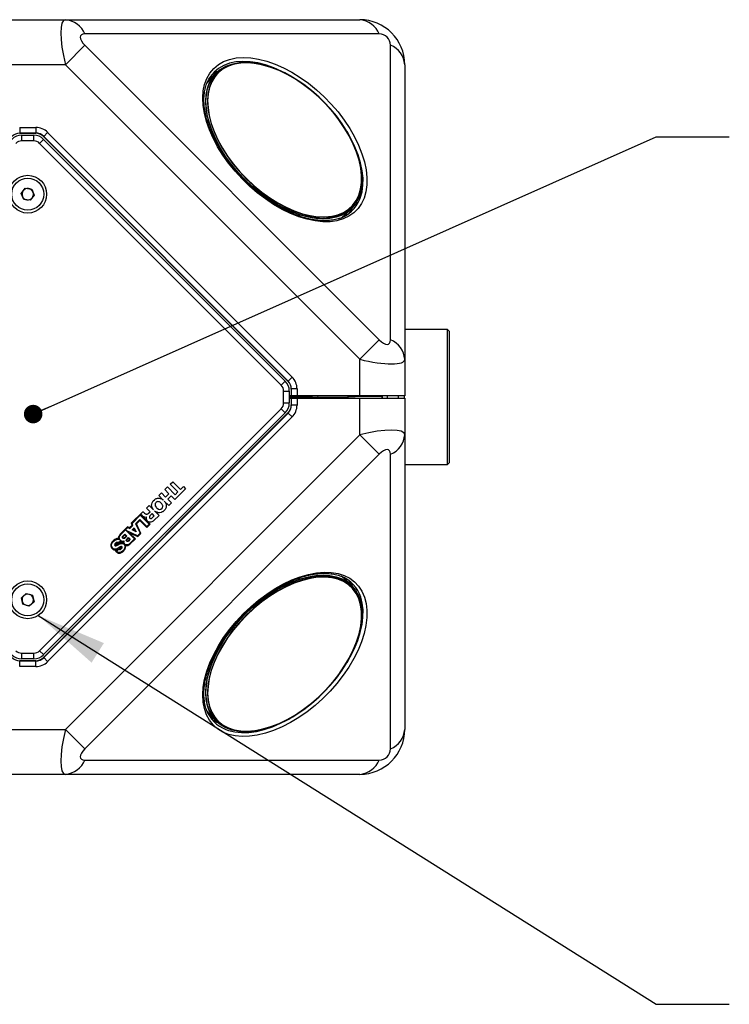
# Model space of a CAD drawing. Units: millimetres. Extents: x 2 to 278, y 1 to 215.
# Drawn here: x 99 to 124, y 41 to 76 of the extents above; entities that cross this region are included whole.
import ezdxf

# ---------------------------------------------------------------- set-up
doc = ezdxf.new("R2010")
doc.units = ezdxf.units.MM
doc.layers.add('BEMAßUNG', color=7, linetype='Continuous')
doc.dimstyles.new('SLDDIMSTYLE2', dxfattribs={"dimtxt": 0.18, "dimasz": 0.66, "dimexe": 0, "dimexo": 0.0625, "dimgap": 0, "dimtad": 0, "dimtih": 1, "dimtoh": 1, "dimdec": 0, "dimrnd": 1e-09, "dimzin": 0, "dimdsep": 46, "dimtxsty": 'Standard', "dimblk1": 'DOT', "dimblk2": 'DOT', "dimsah": 1, "dimcen": 0.09, "dimadec": 0, "dimazin": 0, "dimtfac": 0.66, "dimtdec": 0, "dimtofl": 0, "dimtmove": 0, "dimatfit": 3, "dimldrblk": 'DOT', "dimfxl": 1, "dimfrac": 2, "dimtolj": 1, "dimtzin": 0, "dimarcsym": 0})
doc.dimstyles.new('SLDDIMSTYLE3', dxfattribs={"dimtxt": 0.18, "dimasz": 2.5, "dimexe": 0, "dimexo": 0.0625, "dimgap": 0, "dimtad": 0, "dimtih": 1, "dimtoh": 1, "dimdec": 0, "dimrnd": 1e-09, "dimzin": 0, "dimdsep": 46, "dimtxsty": 'Standard', "dimsah": 1, "dimcen": 0.09, "dimadec": 0, "dimazin": 0, "dimtfac": 2.5, "dimtdec": 0, "dimtofl": 0, "dimtmove": 0, "dimatfit": 3, "dimfxl": 1, "dimfrac": 2, "dimtolj": 1, "dimtzin": 0, "dimarcsym": 0})

# ---------------------------------------------------------------- blocks, each defined once
blk = doc.blocks.new('_DOT')
at = {"color": 0, "linetype": 'ByBlock', "lineweight": -2}
blk.add_line((-0.5, 0), (-1, 0), dxfattribs=at)
at = {"color": 0, "linetype": 'ByBlock', "const_width": 0.5}
blk.add_lwpolyline([(-0.25, 0, 1), (0.25, 0, 1)], format="xyb", close=True, dxfattribs=at)

msp = doc.modelspace()

# ---------------------------------------------------------------- linework, layer by layer
at = {"color": 7, "linetype": 'Continuous', "lineweight": 25}
for p, q in [((97.727, 76.451), (100.41, 76.451)), ((100.41, 76.451), (110.888, 76.451)), ((111.581, 75.944), (101.102, 75.944)), ((100.41, 74.851), (101.102, 75.544)), ((101.102, 75.544), (111.581, 65.066)), ((111.981, 65.066), (111.981, 75.544)), ((100.41, 74.851), (97.727, 74.851)), ((110.888, 64.373), (100.41, 74.851)), ((106.804, 74.926), (107.011, 74.916)), ((107.502, 74.833), (107.471, 74.841)), ((112.488, 74.851), (112.488, 64.373)), ((105.776, 74.561), (105.591, 74.376)), ((105.697, 74.469), (105.676, 74.448)), ((105.704, 74.476), (105.688, 74.463)), ((98.782, 72.619), (99.354, 72.619)), ((98.782, 72.619), (98.782, 72.419)), ((99.354, 72.619), (99.354, 72.419)), ((99.354, 72.419), (98.782, 72.419)), ((98.782, 72.419), (98.785, 72.411)), ((98.785, 72.411), (99.351, 72.411)), ((98.855, 72.141), (98.855, 72.341)), ((98.855, 72.341), (99.281, 72.341)), ((99.281, 72.141), (98.855, 72.141)), ((99.281, 72.141), (99.281, 72.341)), ((99.351, 72.411), (99.354, 72.419)), ((99.493, 72.053), (99.634, 72.195)), ((99.637, 72.301), (99.634, 72.294)), ((99.634, 72.294), (108.331, 63.597)), ((99.634, 72.195), (108.232, 63.597)), ((99.778, 72.443), (99.637, 72.301)), ((108.338, 63.6), (99.637, 72.301)), ((99.778, 72.443), (108.48, 63.742)), ((108.09, 63.456), (99.493, 72.053)), ((110.878, 71.434), (110.869, 71.466)), ((110.953, 70.974), (110.963, 70.768)), ((98.837, 70.274), (98.979, 70.459)), ((98.979, 70.459), (99.21, 70.429)), ((99.21, 70.429), (99.299, 70.213)), ((98.926, 70.059), (98.837, 70.274)), ((99.157, 70.028), (98.926, 70.059)), ((99.299, 70.213), (99.157, 70.028)), ((110.413, 69.554), (110.598, 69.739)), ((110.484, 69.639), (110.505, 69.66)), ((110.5, 69.652), (110.513, 69.668)), ((114.008, 65.431), (112.488, 65.431)), ((114.068, 65.371), (114.008, 65.431)), ((114.008, 61.334), (114.008, 65.431)), ((114.068, 65.371), (114.068, 61.377)), ((110.888, 64.373), (111.581, 65.066)), ((110.888, 63.071), (110.888, 64.373)), ((112.488, 64.373), (112.488, 63.071)), ((108.48, 63.742), (108.338, 63.6)), ((108.09, 63.456), (108.232, 63.597)), ((108.331, 63.597), (108.338, 63.6)), ((108.178, 62.819), (108.178, 63.244)), ((108.178, 63.244), (108.378, 63.244)), ((108.378, 63.244), (108.378, 62.819)), ((108.448, 63.071), (108.378, 63.071)), ((108.455, 63.317), (108.448, 63.314)), ((108.448, 63.314), (108.448, 63.071)), ((108.448, 63.071), (108.455, 63.071)), ((108.455, 63.071), (108.455, 63.317)), ((108.655, 63.317), (108.455, 63.317)), ((108.655, 63.071), (108.455, 63.071)), ((108.655, 63.317), (108.655, 63.071)), ((110.888, 63.071), (108.655, 63.071)), ((109.153, 63.031), (109.159, 63.071)), ((109.188, 63.031), (109.192, 63.071)), ((112.488, 63.071), (110.888, 63.071)), ((111.685, 63.071), (111.688, 63.032)), ((111.688, 63.071), (111.688, 63.031)), ((111.688, 63.031), (111.688, 63.071)), ((111.868, 62.991), (111.868, 63.071)), ((112.468, 63.071), (112.468, 62.991)), ((108.178, 62.819), (108.378, 62.819)), ((108.378, 63.031), (109.387, 63.031)), ((109.112, 63.031), (108.378, 63.031)), ((109.112, 63.031), (108.378, 63.031)), ((108.378, 63.031), (109.387, 63.031)), ((108.378, 62.991), (108.448, 62.991)), ((108.448, 62.991), (108.448, 62.748)), ((108.455, 62.991), (108.448, 62.991)), ((108.448, 62.748), (108.455, 62.745)), ((108.455, 62.745), (108.455, 62.991)), ((108.455, 62.991), (108.655, 62.991)), ((108.655, 62.745), (108.455, 62.745)), ((108.655, 62.991), (108.655, 62.745)), ((108.655, 62.991), (110.888, 62.991)), ((109.387, 63.031), (110.468, 63.031)), ((110.468, 62.991), (110.468, 63.031)), ((110.888, 61.69), (110.888, 62.991)), ((110.888, 62.991), (112.488, 62.991)), ((111.688, 63.031), (111.688, 63.031)), ((111.688, 63.031), (111.688, 63.031)), ((111.688, 63.031), (111.688, 62.991)), ((112.488, 62.991), (112.488, 61.69)), ((99.493, 54.009), (108.09, 62.606)), ((108.331, 62.465), (99.634, 53.768)), ((108.232, 62.465), (99.634, 53.868)), ((99.637, 53.761), (108.338, 62.462)), ((108.232, 62.465), (108.09, 62.606)), ((108.338, 62.462), (108.331, 62.465)), ((108.48, 62.321), (108.338, 62.462)), ((108.48, 62.321), (99.778, 53.62)), ((100.41, 51.211), (110.888, 61.69)), ((110.888, 61.69), (111.581, 60.997)), ((112.488, 61.69), (112.488, 51.211)), ((114.008, 60.631), (114.008, 61.334)), ((114.068, 61.377), (114.068, 60.691)), ((111.581, 60.997), (101.102, 50.518)), ((111.981, 50.518), (111.981, 60.997)), ((112.488, 60.631), (114.008, 60.631)), ((114.008, 60.631), (114.068, 60.691)), ((104.138, 59.928), (104.229, 60.02)), ((104.413, 59.653), (104.138, 59.928)), ((104.229, 60.02), (104.504, 59.745)), ((103.735, 59.525), (103.828, 59.619)), ((103.828, 59.619), (103.975, 59.472)), ((103.948, 59.739), (104.042, 59.832)), ((104.095, 59.592), (103.948, 59.739)), ((103.975, 59.472), (104.095, 59.592)), ((104.042, 59.832), (104.317, 59.558)), ((104.689, 59.771), (104.303, 59.385)), ((104.317, 59.558), (104.413, 59.653)), ((104.504, 59.745), (104.61, 59.851)), ((104.61, 59.851), (104.689, 59.771)), ((103.478, 59.199), (103.482, 59.224)), ((103.478, 59.175), (103.478, 59.199)), ((103.482, 59.224), (103.494, 59.268)), ((103.494, 59.268), (103.507, 59.293)), ((103.507, 59.293), (103.519, 59.313)), ((103.519, 59.313), (103.535, 59.338)), ((103.535, 59.338), (103.576, 59.378)), ((103.576, 59.378), (103.621, 59.407)), ((103.604, 59.232), (103.6, 59.207)), ((103.6, 59.207), (103.608, 59.159)), ((103.608, 59.244), (103.604, 59.232)), ((103.625, 59.268), (103.608, 59.244)), ((103.621, 59.407), (103.643, 59.417)), ((103.645, 59.289), (103.625, 59.268)), ((103.643, 59.417), (103.667, 59.425)), ((103.657, 59.297), (103.645, 59.289)), ((103.667, 59.303), (103.657, 59.297)), ((103.667, 59.425), (103.69, 59.431)), ((103.68, 59.307), (103.667, 59.303)), ((103.704, 59.311), (103.68, 59.307)), ((103.69, 59.431), (103.714, 59.435)), ((103.731, 59.309), (103.704, 59.311)), ((103.714, 59.435), (103.759, 59.431)), ((103.753, 59.303), (103.731, 59.309)), ((103.893, 59.366), (103.735, 59.525)), ((103.777, 59.291), (103.753, 59.303)), ((103.759, 59.431), (103.784, 59.427)), ((103.8, 59.277), (103.777, 59.291)), ((103.784, 59.427), (103.808, 59.419)), ((103.841, 59.236), (103.8, 59.277)), ((103.808, 59.419), (103.83, 59.409)), ((103.83, 59.409), (103.851, 59.397)), ((103.855, 59.214), (103.841, 59.236)), ((103.851, 59.397), (103.873, 59.382)), ((103.867, 59.189), (103.855, 59.214)), ((103.873, 59.167), (103.867, 59.189)), ((103.873, 59.382), (103.893, 59.366)), ((103.93, 59.33), (103.946, 59.309)), ((104.089, 59.171), (103.93, 59.33)), ((103.946, 59.309), (103.961, 59.287)), ((103.961, 59.287), (103.973, 59.266)), ((103.973, 59.266), (103.983, 59.244)), ((103.983, 59.244), (103.991, 59.22)), ((103.991, 59.22), (103.995, 59.195)), ((103.995, 59.195), (103.999, 59.15)), ((104.174, 59.513), (104.054, 59.393)), ((104.054, 59.393), (104.183, 59.264)), ((104.183, 59.264), (104.089, 59.171)), ((104.303, 59.385), (104.174, 59.513)), ((103.163, 58.953), (102.752, 58.543)), ((103.429, 58.511), (103.093, 58.851)), ((103.124, 58.833), (103.093, 58.851)), ((103.165, 58.796), (103.124, 58.833)), ((103.163, 58.953), (103.179, 58.945)), ((103.179, 58.945), (103.199, 58.929)), ((103.199, 58.929), (103.23, 58.906)), ((103.23, 58.906), (103.258, 58.882)), ((103.258, 58.882), (103.275, 58.874)), ((103.275, 58.874), (103.289, 58.867)), ((103.289, 58.867), (103.305, 58.863)), ((103.293, 59.083), (103.387, 59.177)), ((103.423, 58.953), (103.293, 59.083)), ((103.305, 58.863), (103.319, 58.865)), ((103.319, 58.865), (103.338, 58.872)), ((103.338, 58.872), (103.354, 58.884)), ((103.354, 58.884), (103.423, 58.953)), ((103.387, 59.177), (103.545, 59.018)), ((103.492, 58.884), (103.415, 58.806)), ((103.48, 59.152), (103.478, 59.175)), ((103.486, 59.13), (103.48, 59.152)), ((103.494, 59.106), (103.486, 59.13)), ((103.574, 58.802), (103.492, 58.884)), ((103.515, 59.061), (103.494, 59.106)), ((103.529, 59.038), (103.515, 59.061)), ((103.545, 59.018), (103.529, 59.038)), ((103.582, 58.981), (103.741, 58.823)), ((103.602, 58.965), (103.582, 58.981)), ((103.625, 58.951), (103.602, 58.965)), ((103.608, 59.159), (103.637, 59.114)), ((103.67, 58.931), (103.625, 58.951)), ((103.637, 59.114), (103.655, 59.091)), ((103.655, 59.091), (103.678, 59.073)), ((103.694, 58.922), (103.67, 58.931)), ((103.678, 59.073), (103.722, 59.045)), ((103.716, 58.916), (103.694, 58.922)), ((103.739, 58.914), (103.716, 58.916)), ((103.722, 59.045), (103.771, 59.036)), ((103.763, 58.914), (103.739, 58.914)), ((103.812, 58.922), (103.763, 58.914)), ((103.771, 59.036), (103.796, 59.04)), ((103.796, 59.04), (103.808, 59.045)), ((103.808, 59.045), (103.845, 59.069)), ((103.832, 58.931), (103.812, 58.922)), ((103.857, 58.943), (103.832, 58.931)), ((103.845, 59.069), (103.861, 59.093)), ((103.879, 58.953), (103.857, 58.943)), ((103.861, 59.093), (103.867, 59.104)), ((103.867, 59.104), (103.871, 59.116)), ((103.871, 59.116), (103.875, 59.14)), ((103.875, 59.14), (103.873, 59.167)), ((103.902, 58.971), (103.879, 58.953)), ((103.942, 59.012), (103.902, 58.971)), ((103.959, 59.032), (103.942, 59.012)), ((103.971, 59.057), (103.959, 59.032)), ((103.991, 59.102), (103.971, 59.057)), ((103.999, 59.15), (103.991, 59.102)), ((102.752, 58.543), (102.782, 58.466)), ((102.782, 58.536), (103.075, 58.829)), ((102.81, 58.458), (102.782, 58.536)), ((103.063, 58.674), (102.91, 58.521)), ((102.91, 58.521), (103.065, 58.183)), ((102.939, 58.521), (103.061, 58.644)), ((103.093, 58.175), (102.939, 58.521)), ((103.061, 58.644), (103.311, 58.393)), ((103.309, 58.428), (103.063, 58.674)), ((103.075, 58.829), (103.393, 58.511)), ((103.195, 58.774), (103.165, 58.796)), ((103.214, 58.764), (103.195, 58.774)), ((103.23, 58.755), (103.214, 58.764)), ((103.266, 58.751), (103.23, 58.755)), ((103.285, 58.753), (103.266, 58.751)), ((103.301, 58.762), (103.285, 58.753)), ((103.293, 58.721), (103.301, 58.762)), ((103.293, 58.705), (103.293, 58.721)), ((103.297, 58.684), (103.293, 58.705)), ((103.303, 58.666), (103.297, 58.684)), ((103.311, 58.65), (103.303, 58.666)), ((103.393, 58.511), (103.309, 58.428)), ((103.336, 58.617), (103.311, 58.65)), ((103.311, 58.393), (103.429, 58.511)), ((103.348, 58.605), (103.336, 58.617)), ((103.362, 58.595), (103.348, 58.605)), ((103.391, 58.582), (103.362, 58.595)), ((103.407, 58.578), (103.391, 58.582)), ((103.401, 58.784), (103.397, 58.776)), ((103.397, 58.776), (103.397, 58.751)), ((103.397, 58.751), (103.401, 58.743)), ((103.409, 58.796), (103.401, 58.784)), ((103.401, 58.743), (103.407, 58.733)), ((103.407, 58.733), (103.415, 58.721)), ((103.421, 58.576), (103.407, 58.578)), ((103.415, 58.806), (103.409, 58.796)), ((103.415, 58.721), (103.435, 58.709)), ((103.45, 58.58), (103.421, 58.576)), ((103.435, 58.709), (103.446, 58.707)), ((103.446, 58.707), (103.458, 58.707)), ((103.48, 58.587), (103.45, 58.58)), ((103.458, 58.707), (103.47, 58.711)), ((103.47, 58.711), (103.478, 58.715)), ((103.478, 58.715), (103.49, 58.723)), ((103.509, 58.603), (103.48, 58.587)), ((103.49, 58.723), (103.501, 58.729)), ((103.501, 58.729), (103.574, 58.802)), ((103.535, 58.621), (103.509, 58.603)), ((103.56, 58.641), (103.535, 58.621)), ((103.741, 58.823), (103.56, 58.641)), ((102.361, 58.151), (102.344, 58.13)), ((102.354, 58.104), (102.395, 58.153)), ((102.361, 58.151), (102.622, 58.413)), ((102.395, 58.153), (102.627, 58.385)), ((102.462, 58.094), (102.527, 58.159)), ((102.475, 58.083), (102.527, 58.135)), ((102.527, 58.159), (102.601, 58.086)), ((102.527, 58.135), (102.577, 58.086)), ((102.979, 58.098), (102.57, 58.283)), ((102.57, 58.283), (102.867, 57.986)), ((102.696, 58.381), (102.622, 58.413)), ((102.627, 58.385), (102.707, 58.354)), ((102.9, 57.986), (102.682, 58.204)), ((102.682, 58.204), (102.983, 58.065)), ((102.782, 58.466), (102.696, 58.381)), ((102.707, 58.354), (102.81, 58.458)), ((102.784, 58.31), (102.855, 58.381)), ((102.931, 58.232), (102.784, 58.31)), ((102.812, 58.314), (102.851, 58.353)), ((102.892, 58.272), (102.812, 58.314)), ((102.851, 58.353), (102.892, 58.272)), ((102.855, 58.381), (102.931, 58.232)), ((103.065, 58.183), (102.979, 58.098)), ((102.983, 58.065), (103.093, 58.175)), ((102.039, 57.813), (102.029, 57.778)), ((102.053, 57.848), (102.039, 57.813)), ((102.076, 57.882), (102.053, 57.848)), ((102.053, 57.766), (102.065, 57.815)), ((102.065, 57.815), (102.102, 57.876)), ((102.104, 57.915), (102.076, 57.882)), ((102.102, 57.876), (102.153, 57.927)), ((102.135, 57.941), (102.104, 57.915)), ((102.165, 57.964), (102.135, 57.941)), ((102.153, 57.927), (102.179, 57.945)), ((102.163, 57.786), (102.161, 57.776)), ((102.167, 57.799), (102.163, 57.786)), ((102.194, 57.98), (102.165, 57.964)), ((102.173, 57.809), (102.167, 57.799)), ((102.19, 57.829), (102.173, 57.809)), ((102.179, 57.945), (102.208, 57.957)), ((102.181, 57.772), (102.183, 57.786)), ((102.183, 57.786), (102.192, 57.803)), ((102.204, 57.843), (102.19, 57.829)), ((102.192, 57.803), (102.21, 57.825)), ((102.218, 57.992), (102.194, 57.98)), ((102.216, 57.852), (102.204, 57.843)), ((102.208, 57.957), (102.238, 57.968)), ((102.21, 57.825), (102.222, 57.833)), ((102.23, 57.858), (102.216, 57.852)), ((102.24, 57.998), (102.218, 57.992)), ((102.222, 57.833), (102.234, 57.837)), ((102.263, 57.793), (102.228, 57.774)), ((102.242, 57.862), (102.23, 57.858)), ((102.234, 57.837), (102.259, 57.837)), ((102.238, 57.968), (102.267, 57.972)), ((102.263, 58), (102.24, 57.998)), ((102.259, 57.862), (102.242, 57.862)), ((102.271, 57.858), (102.259, 57.862)), ((102.259, 57.837), (102.271, 57.833)), ((102.283, 58), (102.263, 58)), ((102.299, 57.813), (102.263, 57.793)), ((102.267, 57.972), (102.297, 57.97)), ((102.269, 57.766), (102.31, 57.791)), ((102.285, 57.852), (102.271, 57.858)), ((102.271, 57.833), (102.281, 57.827)), ((102.281, 57.827), (102.299, 57.813)), ((102.302, 57.998), (102.283, 58)), ((102.299, 57.841), (102.285, 57.852)), ((102.297, 57.97), (102.326, 57.962)), ((102.304, 58.053), (102.299, 58.033)), ((102.299, 58.033), (102.299, 58.016)), ((102.299, 58.016), (102.302, 57.998)), ((102.379, 57.921), (102.299, 57.841)), ((102.31, 58.071), (102.304, 58.053)), ((102.304, 57.813), (102.385, 57.894)), ((102.344, 57.837), (102.304, 57.813)), ((102.318, 58.092), (102.31, 58.071)), ((102.31, 57.791), (102.332, 57.805)), ((102.33, 58.112), (102.318, 58.092)), ((102.326, 57.962), (102.356, 57.947)), ((102.328, 58.025), (102.332, 58.053)), ((102.33, 57.998), (102.328, 58.025)), ((102.344, 58.13), (102.33, 58.112)), ((102.338, 57.974), (102.33, 57.998)), ((102.332, 58.053), (102.34, 58.078)), ((102.332, 57.805), (102.354, 57.815)), ((102.356, 57.947), (102.338, 57.974)), ((102.34, 58.078), (102.354, 58.104)), ((102.389, 57.85), (102.344, 57.837)), ((102.354, 57.815), (102.379, 57.823)), ((102.393, 57.911), (102.379, 57.921)), ((102.379, 57.823), (102.403, 57.827)), ((102.385, 57.894), (102.393, 57.886)), ((102.407, 57.852), (102.389, 57.85)), ((102.409, 57.902), (102.393, 57.911)), ((102.393, 57.886), (102.403, 57.88)), ((102.403, 57.88), (102.43, 57.874)), ((102.403, 57.827), (102.428, 57.827)), ((102.428, 57.852), (102.407, 57.852)), ((102.424, 57.896), (102.409, 57.902)), ((102.438, 57.894), (102.424, 57.896)), ((102.448, 57.848), (102.428, 57.852)), ((102.428, 57.827), (102.45, 57.821)), ((102.43, 57.874), (102.452, 57.872)), ((102.438, 58.053), (102.442, 58.061)), ((102.438, 58.041), (102.438, 58.053)), ((102.44, 58.031), (102.438, 58.041)), ((102.47, 57.894), (102.438, 57.894)), ((102.446, 58.021), (102.44, 58.031)), ((102.442, 58.061), (102.446, 58.073)), ((102.446, 58.073), (102.462, 58.094)), ((102.464, 58.002), (102.446, 58.021)), ((102.464, 57.839), (102.448, 57.848)), ((102.45, 57.821), (102.473, 57.811)), ((102.452, 57.872), (102.47, 57.874)), ((102.455, 58.049), (102.458, 58.055)), ((102.455, 58.043), (102.455, 58.049)), ((102.456, 58.037), (102.455, 58.043)), ((102.459, 58.031), (102.456, 58.037)), ((102.458, 58.055), (102.461, 58.065)), ((102.475, 58.016), (102.459, 58.031)), ((102.461, 58.065), (102.475, 58.083)), ((102.475, 57.996), (102.464, 58.002)), ((102.481, 57.827), (102.464, 57.839)), ((102.485, 57.9), (102.47, 57.894)), ((102.47, 57.874), (102.473, 57.852)), ((102.473, 57.852), (102.475, 57.837)), ((102.473, 57.811), (102.495, 57.793)), ((102.481, 58.012), (102.475, 58.016)), ((102.485, 57.994), (102.475, 57.996)), ((102.475, 57.837), (102.481, 57.827)), ((102.485, 58.011), (102.481, 58.012)), ((102.499, 58.014), (102.485, 58.011)), ((102.505, 57.998), (102.485, 57.994)), ((102.501, 57.909), (102.485, 57.9)), ((102.495, 57.878), (102.497, 57.892)), ((102.495, 57.866), (102.495, 57.878)), ((102.499, 57.837), (102.495, 57.866)), ((102.495, 57.793), (102.507, 57.78)), ((102.497, 57.892), (102.501, 57.909)), ((102.506, 58.018), (102.499, 58.014)), ((102.523, 57.801), (102.499, 57.837)), ((102.515, 58.004), (102.505, 57.998)), ((102.524, 58.033), (102.506, 58.018)), ((102.536, 58.021), (102.515, 58.004)), ((102.538, 57.791), (102.523, 57.801)), ((102.577, 58.086), (102.524, 58.033)), ((102.601, 58.086), (102.536, 58.021)), ((102.562, 57.774), (102.538, 57.791)), ((102.574, 57.929), (102.576, 57.939)), ((102.58, 57.911), (102.574, 57.929)), ((102.576, 57.939), (102.58, 57.955)), ((102.58, 57.955), (102.656, 58.031)), ((102.595, 57.896), (102.58, 57.911)), ((102.592, 57.93), (102.593, 57.935)), ((102.595, 57.92), (102.592, 57.93)), ((102.593, 57.935), (102.596, 57.947)), ((102.605, 57.91), (102.595, 57.92)), ((102.605, 57.89), (102.595, 57.896)), ((102.596, 57.947), (102.656, 58.007)), ((102.609, 57.907), (102.605, 57.91)), ((102.621, 57.89), (102.605, 57.89)), ((102.619, 57.907), (102.609, 57.907)), ((102.63, 57.91), (102.619, 57.907)), ((102.637, 57.894), (102.621, 57.89)), ((102.65, 57.784), (102.625, 57.772)), ((102.643, 57.919), (102.63, 57.91)), ((102.654, 57.907), (102.637, 57.894)), ((102.693, 57.97), (102.643, 57.919)), ((102.676, 57.799), (102.65, 57.784)), ((102.717, 57.97), (102.654, 57.907)), ((102.656, 58.031), (102.717, 57.97)), ((102.656, 58.007), (102.693, 57.97)), ((102.672, 57.77), (102.707, 57.793)), ((102.698, 57.817), (102.676, 57.799)), ((102.867, 57.986), (102.698, 57.817)), ((102.707, 57.793), (102.9, 57.986)), ((102.029, 57.762), (102.027, 57.744)), ((102.027, 57.744), (102.029, 57.729)), ((102.029, 57.778), (102.029, 57.762)), ((102.029, 57.729), (102.033, 57.713)), ((102.033, 57.713), (102.039, 57.695)), ((102.039, 57.695), (102.045, 57.681)), ((102.045, 57.681), (102.053, 57.664)), ((102.053, 57.75), (102.053, 57.766)), ((102.055, 57.731), (102.053, 57.75)), ((102.053, 57.664), (102.067, 57.65)), ((102.059, 57.715), (102.055, 57.731)), ((102.065, 57.701), (102.059, 57.715)), ((102.074, 57.685), (102.065, 57.701)), ((102.067, 57.65), (102.088, 57.626)), ((102.086, 57.668), (102.074, 57.685)), ((102.1, 57.654), (102.086, 57.668)), ((102.088, 57.626), (102.112, 57.609)), ((102.122, 57.636), (102.1, 57.654)), ((102.112, 57.609), (102.137, 57.601)), ((102.143, 57.624), (102.122, 57.636)), ((102.137, 57.601), (102.163, 57.595)), ((102.167, 57.62), (102.143, 57.624)), ((102.161, 57.776), (102.165, 57.756)), ((102.163, 57.595), (102.19, 57.597)), ((102.165, 57.756), (102.171, 57.746)), ((102.192, 57.62), (102.167, 57.62)), ((102.171, 57.746), (102.183, 57.738)), ((102.185, 57.764), (102.181, 57.772)), ((102.183, 57.738), (102.198, 57.736)), ((102.192, 57.762), (102.185, 57.764)), ((102.19, 57.597), (102.216, 57.603)), ((102.2, 57.762), (102.192, 57.762)), ((102.236, 57.632), (102.192, 57.62)), ((102.273, 57.628), (102.192, 57.546)), ((102.192, 57.546), (102.212, 57.526)), ((102.198, 57.736), (102.214, 57.74)), ((102.228, 57.774), (102.2, 57.762)), ((102.212, 57.526), (102.238, 57.508)), ((102.214, 57.74), (102.228, 57.746)), ((102.216, 57.603), (102.242, 57.613)), ((102.228, 57.746), (102.269, 57.766)), ((102.232, 57.542), (102.314, 57.624)), ((102.245, 57.53), (102.232, 57.542)), ((102.261, 57.644), (102.236, 57.632)), ((102.238, 57.508), (102.267, 57.491)), ((102.242, 57.613), (102.273, 57.628)), ((102.259, 57.52), (102.245, 57.53)), ((102.275, 57.512), (102.259, 57.52)), ((102.283, 57.654), (102.261, 57.644)), ((102.267, 57.491), (102.283, 57.483)), ((102.289, 57.506), (102.275, 57.512)), ((102.326, 57.681), (102.283, 57.654)), ((102.283, 57.483), (102.32, 57.479)), ((102.318, 57.501), (102.289, 57.506)), ((102.314, 57.624), (102.326, 57.615)), ((102.348, 57.503), (102.318, 57.501)), ((102.32, 57.654), (102.377, 57.687)), ((102.334, 57.64), (102.32, 57.654)), ((102.32, 57.479), (102.34, 57.479)), ((102.363, 57.701), (102.326, 57.681)), ((102.326, 57.615), (102.336, 57.609)), ((102.354, 57.636), (102.334, 57.64)), ((102.336, 57.609), (102.361, 57.609)), ((102.34, 57.479), (102.359, 57.481)), ((102.381, 57.512), (102.348, 57.503)), ((102.365, 57.642), (102.354, 57.636)), ((102.359, 57.481), (102.381, 57.487)), ((102.361, 57.609), (102.373, 57.613)), ((102.379, 57.709), (102.363, 57.701)), ((102.393, 57.67), (102.365, 57.642)), ((102.373, 57.613), (102.383, 57.62)), ((102.377, 57.687), (102.389, 57.691)), ((102.395, 57.713), (102.379, 57.709)), ((102.407, 57.526), (102.381, 57.512)), ((102.381, 57.487), (102.403, 57.497)), ((102.383, 57.62), (102.405, 57.638)), ((102.389, 57.691), (102.395, 57.689)), ((102.399, 57.681), (102.393, 57.67)), ((102.405, 57.711), (102.395, 57.713)), ((102.395, 57.689), (102.399, 57.689)), ((102.399, 57.689), (102.399, 57.681)), ((102.403, 57.497), (102.452, 57.53)), ((102.416, 57.705), (102.405, 57.711)), ((102.405, 57.638), (102.416, 57.652)), ((102.438, 57.544), (102.407, 57.526)), ((102.424, 57.697), (102.416, 57.705)), ((102.416, 57.652), (102.426, 57.67)), ((102.428, 57.689), (102.424, 57.697)), ((102.426, 57.679), (102.428, 57.689)), ((102.426, 57.67), (102.426, 57.679)), ((102.485, 57.591), (102.438, 57.544)), ((102.452, 57.53), (102.477, 57.554)), ((102.477, 57.554), (102.503, 57.585)), ((102.503, 57.617), (102.485, 57.591)), ((102.517, 57.648), (102.503, 57.617)), ((102.503, 57.585), (102.523, 57.613)), ((102.507, 57.78), (102.517, 57.766)), ((102.517, 57.766), (102.523, 57.752)), ((102.525, 57.677), (102.517, 57.648)), ((102.523, 57.752), (102.527, 57.736)), ((102.523, 57.613), (102.536, 57.642)), ((102.532, 57.707), (102.525, 57.677)), ((102.527, 57.736), (102.532, 57.707)), ((102.536, 57.642), (102.546, 57.668)), ((102.548, 57.74), (102.544, 57.756)), ((102.544, 57.756), (102.578, 57.746)), ((102.546, 57.668), (102.55, 57.693)), ((102.55, 57.717), (102.548, 57.74)), ((102.55, 57.693), (102.55, 57.717)), ((102.574, 57.77), (102.562, 57.774)), ((102.587, 57.77), (102.574, 57.77)), ((102.578, 57.746), (102.597, 57.744)), ((102.601, 57.768), (102.587, 57.77)), ((102.597, 57.744), (102.619, 57.746)), ((102.625, 57.772), (102.601, 57.768)), ((102.619, 57.746), (102.644, 57.754)), ((102.644, 57.754), (102.672, 57.77)), ((110.413, 56.508), (110.261, 56.636)), ((110.598, 56.324), (110.413, 56.508)), ((110.505, 56.402), (110.484, 56.423)), ((110.513, 56.395), (110.5, 56.411)), ((98.845, 55.886), (99.014, 56.046)), ((99.014, 56.046), (99.238, 55.979)), ((98.898, 55.659), (98.845, 55.886)), ((99.292, 55.752), (99.122, 55.592)), ((99.238, 55.979), (99.292, 55.752)), ((99.122, 55.592), (98.898, 55.659)), ((110.963, 55.295), (110.953, 55.088)), ((110.869, 54.597), (110.878, 54.628)), ((99.634, 53.868), (99.493, 54.009)), ((98.785, 53.651), (98.782, 53.644)), ((98.782, 53.444), (98.782, 53.644)), ((98.782, 53.644), (99.354, 53.644)), ((99.351, 53.651), (98.785, 53.651)), ((98.855, 53.921), (99.281, 53.921)), ((98.855, 53.721), (98.855, 53.921)), ((99.281, 53.721), (98.855, 53.721)), ((99.281, 53.721), (99.281, 53.921)), ((99.354, 53.644), (99.351, 53.651)), ((99.354, 53.444), (99.354, 53.644)), ((99.634, 53.768), (99.637, 53.761)), ((99.778, 53.62), (99.637, 53.761)), ((99.354, 53.444), (98.782, 53.444)), ((105.591, 51.686), (105.776, 51.501)), ((105.676, 51.615), (105.697, 51.594)), ((105.688, 51.599), (105.704, 51.587)), ((97.727, 51.211), (100.41, 51.211)), ((101.102, 50.518), (100.41, 51.211)), ((107.011, 51.147), (106.804, 51.136)), ((107.471, 51.221), (107.502, 51.23)), ((101.102, 50.118), (111.581, 50.118)), ((100.41, 49.611), (97.727, 49.611)), ((110.888, 49.611), (100.41, 49.611))]:
    msp.add_line(p, q, dxfattribs=at)
at = {"color": 8, "linetype": 'Continuous', "lineweight": 25}
for p, q in [((109.391, 63.071), (109.387, 63.031)), ((110.473, 63.031), (110.469, 63.071)), ((112.268, 62.991), (112.268, 63.071))]:
    msp.add_line(p, q, dxfattribs=at)
at = {"color": 7, "linetype": 'Continuous', "lineweight": 25, "flags": 128}
for points in [[(105.69, 74.716), (105.854, 74.853), (106.042, 74.961), (106.254, 75.041), (106.487, 75.089), (106.738, 75.107), (107.005, 75.095), (107.285, 75.051), (107.574, 74.977), (107.871, 74.873), (108.171, 74.741), (108.472, 74.581), (108.77, 74.397), (109.062, 74.188), (109.346, 73.959), (109.617, 73.711), (109.874, 73.446), (110.113, 73.169), (110.332, 72.88), (110.529, 72.585), (110.701, 72.285), (110.847, 71.984), (110.965, 71.685), (111.054, 71.392), (111.113, 71.107), (111.142, 70.833), (111.139, 70.574), (111.106, 70.331), (111.042, 70.109), (110.948, 69.908), (110.825, 69.732), (110.674, 69.581), (110.498, 69.458), (110.297, 69.364), (110.075, 69.3), (109.832, 69.267), (109.573, 69.264), (109.299, 69.293), (109.014, 69.352), (108.721, 69.441), (108.422, 69.559), (108.121, 69.705), (107.821, 69.877), (107.526, 70.074), (107.237, 70.293), (106.96, 70.532), (106.695, 70.789), (106.447, 71.06), (106.218, 71.344), (106.009, 71.636), (105.825, 71.934), (105.665, 72.235), (105.533, 72.535), (105.429, 72.831), (105.355, 73.121), (105.311, 73.401), (105.298, 73.668), (105.317, 73.919), (105.365, 74.152), (105.445, 74.363), (105.553, 74.552), (105.69, 74.716)], [(110.953, 71.042), (110.956, 71.017), (110.971, 70.758), (110.956, 70.513), (110.91, 70.287), (110.835, 70.081), (110.73, 69.897), (110.598, 69.739), (110.439, 69.606), (110.256, 69.502), (110.05, 69.426), (109.823, 69.381), (109.579, 69.366), (109.319, 69.381), (109.047, 69.426), (108.766, 69.502), (108.478, 69.606), (108.187, 69.739), (107.896, 69.897), (107.608, 70.081), (107.326, 70.287), (107.054, 70.513), (106.795, 70.758), (106.55, 71.017), (106.324, 71.29), (106.118, 71.571), (105.934, 71.859), (105.776, 72.15), (105.643, 72.441), (105.539, 72.729), (105.463, 73.01), (105.418, 73.282), (105.403, 73.542), (105.418, 73.786), (105.463, 74.013), (105.539, 74.219), (105.643, 74.402), (105.776, 74.561), (105.91, 74.676)], [(105.782, 72.154), (105.649, 72.445), (105.545, 72.732), (105.47, 73.014), (105.424, 73.285), (105.409, 73.545), (105.424, 73.789), (105.47, 74.015), (105.545, 74.221), (105.649, 74.405), (105.782, 74.563), (105.94, 74.695), (106.124, 74.8), (106.329, 74.875), (106.556, 74.921), (106.8, 74.936), (107.059, 74.921), (107.331, 74.875), (107.471, 74.841)], [(105.833, 72.177), (105.99, 71.89), (106.171, 71.605), (106.374, 71.328), (106.598, 71.059), (106.839, 70.802), (107.096, 70.561), (107.364, 70.337), (107.642, 70.134), (107.927, 69.953), (108.214, 69.796), (108.501, 69.666), (108.786, 69.562), (109.063, 69.488), (109.332, 69.443), (109.589, 69.428), (109.83, 69.443), (110.054, 69.488), (110.257, 69.562), (110.438, 69.666), (110.595, 69.796), (110.725, 69.953), (110.829, 70.134), (110.903, 70.337), (110.948, 70.561), (110.963, 70.802), (110.948, 71.059), (110.903, 71.328), (110.829, 71.605), (110.725, 71.89), (110.595, 72.177), (110.438, 72.464), (110.257, 72.749), (110.054, 73.027), (109.83, 73.295), (109.589, 73.552), (109.332, 73.793), (109.063, 74.017), (108.786, 74.22), (108.501, 74.401), (108.214, 74.558), (107.927, 74.689), (107.642, 74.792), (107.364, 74.866), (107.096, 74.911), (106.839, 74.926), (106.598, 74.911), (106.374, 74.866), (106.171, 74.792), (105.99, 74.689), (105.833, 74.558), (105.702, 74.401), (105.599, 74.22), (105.525, 74.017), (105.48, 73.793), (105.465, 73.552), (105.48, 73.295), (105.525, 73.027), (105.599, 72.749), (105.702, 72.464), (105.833, 72.177)], [(105.834, 72.173), (105.993, 71.881), (106.178, 71.593), (106.385, 71.311), (106.613, 71.039), (106.859, 70.78), (107.121, 70.537), (107.395, 70.312), (107.678, 70.108), (107.967, 69.928), (108.259, 69.773), (108.55, 69.645), (108.837, 69.546), (109.118, 69.477), (109.388, 69.438), (109.644, 69.431), (109.885, 69.454), (110.106, 69.508), (110.306, 69.592), (110.482, 69.706), (110.633, 69.847), (110.756, 70.015), (110.85, 70.207), (110.914, 70.422), (110.948, 70.656), (110.951, 70.908), (110.922, 71.174), (110.863, 71.451), (110.774, 71.737), (110.655, 72.027), (110.509, 72.319), (110.337, 72.609), (110.141, 72.895), (109.923, 73.172), (109.686, 73.438), (109.431, 73.69), (109.163, 73.924), (108.885, 74.139), (108.598, 74.331), (108.307, 74.499), (108.015, 74.64), (107.725, 74.754), (107.441, 74.838), (107.166, 74.892), (106.902, 74.915), (106.653, 74.908), (106.422, 74.869), (106.211, 74.8), (106.022, 74.701), (105.859, 74.573), (105.722, 74.418), (105.613, 74.238), (105.534, 74.034), (105.485, 73.809), (105.467, 73.566), (105.479, 73.307), (105.523, 73.035), (105.598, 72.753), (105.702, 72.465), (105.834, 72.173)], [(105.84, 72.179), (105.999, 71.887), (106.183, 71.599), (106.391, 71.317), (106.619, 71.045), (106.865, 70.786), (107.127, 70.543), (107.4, 70.318), (107.683, 70.114), (107.972, 69.934), (108.264, 69.779), (108.556, 69.651), (108.843, 69.552), (109.123, 69.483), (109.393, 69.444), (109.65, 69.436), (109.891, 69.46), (110.112, 69.514), (110.312, 69.598), (110.488, 69.712), (110.639, 69.853), (110.762, 70.021), (110.856, 70.213), (110.92, 70.428), (110.954, 70.662), (110.956, 70.914), (110.928, 71.18), (110.869, 71.457), (110.779, 71.742), (110.661, 72.033), (110.515, 72.325), (110.343, 72.615), (110.147, 72.901), (109.929, 73.178), (109.691, 73.444), (109.437, 73.695), (109.169, 73.93), (108.89, 74.144), (108.604, 74.337), (108.313, 74.504), (108.021, 74.646), (107.731, 74.76), (107.447, 74.844), (107.171, 74.898), (106.908, 74.921), (106.659, 74.913), (106.427, 74.875), (106.216, 74.805), (106.028, 74.706), (105.864, 74.579), (105.728, 74.424), (105.619, 74.243), (105.539, 74.04), (105.49, 73.815), (105.472, 73.572), (105.485, 73.312), (105.529, 73.04), (105.603, 72.759), (105.707, 72.47), (105.84, 72.179)], [(105.821, 74.604), (105.701, 74.539), (105.601, 74.47)], [(107.261, 74.887), (107.326, 74.873), (107.486, 74.834)], [(107.487, 74.837), (107.612, 74.8), (107.763, 74.748)], [(105.783, 72.15), (105.651, 72.44), (105.547, 72.727), (105.471, 73.008), (105.426, 73.279), (105.411, 73.538), (105.426, 73.782), (105.471, 74.007), (105.547, 74.213), (105.651, 74.396), (105.783, 74.554)], [(105.591, 74.376), (105.458, 74.218), (105.427, 74.169)], [(105.703, 74.588), (105.57, 74.428), (105.544, 74.389)], [(110.878, 71.434), (110.912, 71.294), (110.957, 71.022), (110.973, 70.763), (110.957, 70.519), (110.912, 70.293), (110.837, 70.087), (110.732, 69.903), (110.6, 69.745), (110.441, 69.613), (110.258, 69.508), (110.052, 69.433), (109.826, 69.387), (109.582, 69.372), (109.322, 69.387), (109.05, 69.433), (108.769, 69.508), (108.482, 69.613), (108.191, 69.745), (107.9, 69.903), (107.612, 70.087), (107.331, 70.293), (107.059, 70.519), (106.8, 70.763), (106.556, 71.022), (106.329, 71.294), (106.124, 71.576), (105.94, 71.863), (105.782, 72.154)], [(110.591, 69.746), (110.433, 69.614), (110.25, 69.51), (110.044, 69.434), (109.819, 69.389), (109.575, 69.374), (109.316, 69.389), (109.045, 69.434), (108.764, 69.51), (108.477, 69.614), (108.187, 69.746), (107.897, 69.904), (107.61, 70.087), (107.329, 70.292), (107.058, 70.518), (106.799, 70.762), (106.555, 71.021), (106.329, 71.292), (106.124, 71.573), (105.941, 71.86), (105.783, 72.15)], [(110.785, 71.726), (110.837, 71.576), (110.874, 71.45)], [(110.871, 71.449), (110.91, 71.29), (110.924, 71.224)], [(110.507, 69.564), (110.558, 69.635), (110.641, 69.784)], [(110.228, 69.404), (110.255, 69.422), (110.413, 69.554)], [(105.69, 53.878), (105.854, 54.178), (106.042, 54.476), (106.254, 54.767), (106.487, 55.048), (106.738, 55.318), (107.005, 55.572), (107.285, 55.808), (107.574, 56.023), (107.871, 56.216), (108.171, 56.384), (108.472, 56.525), (108.77, 56.639), (109.062, 56.723), (109.346, 56.777), (109.617, 56.8), (109.874, 56.792), (110.113, 56.754), (110.332, 56.684), (110.529, 56.586), (110.701, 56.458), (110.847, 56.303), (110.965, 56.122), (111.054, 55.918), (111.113, 55.692), (111.142, 55.447), (111.139, 55.185), (111.106, 54.909), (111.042, 54.622), (110.948, 54.328), (110.825, 54.028), (110.674, 53.727), (110.498, 53.428), (110.297, 53.133), (110.075, 52.847), (109.832, 52.571), (109.573, 52.309), (109.299, 52.064), (109.014, 51.838), (108.721, 51.633), (108.422, 51.453), (108.121, 51.298), (107.821, 51.17), (107.526, 51.071), (107.237, 51.002), (106.96, 50.964), (106.695, 50.956), (106.447, 50.979), (106.218, 51.033), (106.009, 51.117), (105.825, 51.23), (105.665, 51.372), (105.533, 51.54), (105.429, 51.733), (105.355, 51.948), (105.311, 52.184), (105.298, 52.438), (105.317, 52.707), (105.365, 52.989), (105.445, 53.28), (105.553, 53.577), (105.69, 53.878)], [(107.097, 51.149), (107.054, 51.144), (106.795, 51.128), (106.55, 51.144), (106.324, 51.189), (106.118, 51.265), (105.934, 51.369), (105.776, 51.501), (105.643, 51.66), (105.539, 51.843), (105.463, 52.049), (105.418, 52.276), (105.403, 52.52), (105.418, 52.78), (105.463, 53.052), (105.539, 53.334), (105.643, 53.621), (105.776, 53.913), (105.934, 54.204), (106.118, 54.491), (106.324, 54.773), (106.55, 55.045), (106.795, 55.305), (107.054, 55.549), (107.326, 55.776), (107.608, 55.982), (107.896, 56.165), (108.187, 56.324), (108.478, 56.456), (108.766, 56.56), (109.047, 56.636), (109.319, 56.682), (109.579, 56.697), (109.823, 56.682), (110.05, 56.636), (110.256, 56.56), (110.439, 56.456), (110.598, 56.324), (110.73, 56.165), (110.835, 55.982), (110.91, 55.776), (110.956, 55.549), (110.971, 55.305), (110.956, 55.045), (110.91, 54.773), (110.871, 54.613)], [(105.833, 53.885), (105.702, 53.598), (105.599, 53.314), (105.525, 53.036), (105.48, 52.767), (105.465, 52.511), (105.48, 52.269), (105.525, 52.046), (105.599, 51.842), (105.702, 51.661), (105.833, 51.504), (105.99, 51.374), (106.171, 51.271), (106.374, 51.196), (106.598, 51.151), (106.839, 51.136), (107.096, 51.151), (107.364, 51.196), (107.642, 51.271), (107.927, 51.374), (108.214, 51.504), (108.501, 51.661), (108.786, 51.842), (109.063, 52.046), (109.332, 52.269), (109.589, 52.511), (109.83, 52.767), (110.054, 53.036), (110.257, 53.314), (110.438, 53.598), (110.595, 53.885), (110.725, 54.173), (110.829, 54.457), (110.903, 54.735), (110.948, 55.004), (110.963, 55.26), (110.948, 55.501), (110.903, 55.725), (110.829, 55.928), (110.725, 56.109), (110.595, 56.266), (110.438, 56.397), (110.257, 56.5), (110.054, 56.574), (109.83, 56.619), (109.589, 56.635), (109.332, 56.619), (109.063, 56.574), (108.786, 56.5), (108.501, 56.397), (108.214, 56.266), (107.927, 56.109), (107.642, 55.928), (107.364, 55.725), (107.096, 55.501), (106.839, 55.26), (106.598, 55.004), (106.374, 54.735), (106.171, 54.457), (105.99, 54.173), (105.833, 53.885)], [(105.834, 53.889), (105.702, 53.598), (105.598, 53.31), (105.523, 53.028), (105.479, 52.756), (105.467, 52.497), (105.485, 52.253), (105.534, 52.029), (105.613, 51.825), (105.722, 51.644), (105.859, 51.49), (106.022, 51.362), (106.211, 51.263), (106.422, 51.193), (106.653, 51.155), (106.902, 51.147), (107.166, 51.17), (107.441, 51.224), (107.725, 51.309), (108.015, 51.422), (108.307, 51.564), (108.598, 51.732), (108.885, 51.924), (109.163, 52.138), (109.431, 52.373), (109.686, 52.624), (109.923, 52.89), (110.141, 53.168), (110.337, 53.453), (110.509, 53.743), (110.655, 54.035), (110.774, 54.326), (110.863, 54.611), (110.922, 54.888), (110.951, 55.154), (110.948, 55.406), (110.914, 55.64), (110.85, 55.855), (110.756, 56.047), (110.633, 56.215), (110.482, 56.357), (110.306, 56.47), (110.106, 56.554), (109.885, 56.609), (109.644, 56.632), (109.388, 56.624), (109.118, 56.585), (108.837, 56.516), (108.55, 56.417), (108.259, 56.289), (107.967, 56.134), (107.678, 55.954), (107.395, 55.75), (107.121, 55.526), (106.859, 55.282), (106.613, 55.023), (106.385, 54.751), (106.178, 54.469), (105.993, 54.181), (105.834, 53.889)], [(105.84, 53.884), (105.707, 53.592), (105.603, 53.304), (105.529, 53.022), (105.485, 52.75), (105.472, 52.491), (105.49, 52.248), (105.539, 52.023), (105.619, 51.819), (105.728, 51.639), (105.864, 51.484), (106.028, 51.356), (106.216, 51.257), (106.427, 51.188), (106.659, 51.149), (106.908, 51.141), (107.171, 51.164), (107.447, 51.219), (107.731, 51.303), (108.021, 51.416), (108.313, 51.558), (108.604, 51.726), (108.89, 51.918), (109.169, 52.133), (109.437, 52.367), (109.691, 52.619), (109.929, 52.885), (110.147, 53.162), (110.343, 53.447), (110.515, 53.738), (110.661, 54.03), (110.779, 54.32), (110.869, 54.605), (110.928, 54.883), (110.956, 55.149), (110.954, 55.4), (110.92, 55.635), (110.856, 55.849), (110.762, 56.041), (110.639, 56.209), (110.488, 56.351), (110.312, 56.464), (110.112, 56.549), (109.891, 56.603), (109.65, 56.626), (109.393, 56.618), (109.123, 56.58), (108.843, 56.51), (108.556, 56.411), (108.264, 56.283), (107.972, 56.129), (107.683, 55.948), (107.4, 55.745), (107.127, 55.52), (106.865, 55.276), (106.619, 55.017), (106.391, 54.745), (106.183, 54.464), (105.999, 54.175), (105.84, 53.884)], [(105.782, 53.908), (105.94, 54.199), (106.124, 54.487), (106.329, 54.768), (106.556, 55.04), (106.8, 55.299), (107.059, 55.544), (107.331, 55.77), (107.612, 55.976), (107.9, 56.159), (108.191, 56.318), (108.482, 56.45), (108.769, 56.554), (109.05, 56.629), (109.322, 56.675), (109.582, 56.69), (109.826, 56.675), (110.052, 56.629), (110.258, 56.554), (110.441, 56.45), (110.6, 56.318), (110.732, 56.159), (110.837, 55.976), (110.912, 55.77), (110.957, 55.544), (110.973, 55.299), (110.957, 55.04), (110.912, 54.768), (110.878, 54.628)], [(105.783, 53.913), (105.941, 54.203), (106.124, 54.49), (106.329, 54.77), (106.555, 55.042), (106.799, 55.301), (107.058, 55.544), (107.329, 55.77), (107.61, 55.976), (107.897, 56.158), (108.187, 56.317), (108.477, 56.449), (108.764, 56.553), (109.045, 56.628), (109.316, 56.673), (109.575, 56.689), (109.819, 56.673), (110.044, 56.628), (110.25, 56.553), (110.433, 56.449), (110.591, 56.317)], [(110.641, 56.278), (110.612, 56.337), (110.507, 56.499)], [(110.874, 54.613), (110.837, 54.487), (110.785, 54.336)], [(107.471, 51.221), (107.331, 51.187), (107.059, 51.142), (106.8, 51.127), (106.556, 51.142), (106.329, 51.187), (106.124, 51.263), (105.94, 51.367), (105.782, 51.499), (105.649, 51.658), (105.545, 51.841), (105.47, 52.047), (105.424, 52.273), (105.409, 52.517), (105.424, 52.777), (105.47, 53.049), (105.545, 53.33), (105.649, 53.618), (105.782, 53.908)], [(105.783, 51.508), (105.651, 51.667), (105.547, 51.849), (105.471, 52.055), (105.426, 52.281), (105.411, 52.524), (105.426, 52.783), (105.471, 53.055), (105.547, 53.335), (105.651, 53.622), (105.783, 53.913)], [(105.441, 51.87), (105.458, 51.845), (105.591, 51.686)], [(107.486, 51.229), (107.326, 51.189), (107.261, 51.176)], [(107.763, 51.314), (107.612, 51.263), (107.487, 51.226)]]:
    msp.add_lwpolyline(points, dxfattribs=at)
at = {"color": 8, "linetype": 'Continuous', "lineweight": 25, "flags": 128}
for points in [[(108.506, 74.399), (108.407, 74.457), (108.115, 74.612), (107.823, 74.74), (107.535, 74.841), (107.253, 74.913), (106.981, 74.956), (106.722, 74.968), (106.478, 74.951), (106.252, 74.903), (106.046, 74.826), (105.862, 74.721), (105.703, 74.588)], [(110.89, 70.07), (110.905, 70.109), (110.967, 70.325), (111, 70.561), (111.002, 70.813), (110.975, 71.079), (110.917, 71.356), (110.831, 71.641), (110.716, 71.932), (110.574, 72.224), (110.436, 72.469)], [(110.436, 53.594), (110.548, 53.789), (110.694, 54.082), (110.814, 54.373), (110.905, 54.659), (110.967, 54.938), (111, 55.206), (111.002, 55.461), (110.975, 55.699), (110.921, 55.907)], [(106.117, 51.205), (106.216, 51.17), (106.439, 51.118), (106.68, 51.095), (106.937, 51.103), (107.207, 51.14), (107.487, 51.207), (107.775, 51.304), (108.066, 51.428), (108.359, 51.578), (108.506, 51.664)]]:
    msp.add_lwpolyline(points, dxfattribs=at)
at = {"color": 7, "linetype": 'Continuous', "lineweight": 25}
for centre, radius in [((99.068, 70.244), 0.672), ((99.068, 70.244), 0.57), ((99.068, 55.819), 0.672), ((99.068, 55.819), 0.57)]:
    msp.add_circle(centre, radius, dxfattribs=at)
for centre, radius, start, end in [((100.347, 75.639), 0.815, 22.003, 85.5849), ((110.825, 75.639), 0.815, 22.003, 85.5849), ((110.888, 74.851), 1.6, 0, 90), ((111.581, 75.544), 0.4, 0, 90), ((111.676, 74.788), 0.815, 4.4151, 67.997), ((98.855, 71.841), 0.5, 90, 135), ((98.855, 71.841), 0.3, 90, 135), ((99.281, 71.841), 0.5, 45, 90), ((99.281, 71.841), 0.3, 45, 90), ((99.068, 70.244), 0.202, 82.4773, 142.4773), ((99.068, 70.244), 0.202, 22.4773, 82.4773), ((99.068, 70.244), 0.202, 142.4773, 202.4773), ((99.068, 70.244), 0.202, 202.4773, 262.4773), ((99.068, 70.244), 0.202, 262.4773, 322.4773), ((99.068, 70.244), 0.202, 322.4773, 22.4773), ((109.763, 70.527), 1.216, 288.1539, 337.9308), ((111.676, 64.31), 0.815, 4.4151, 67.997), ((107.878, 63.244), 0.3, 360, 45), ((107.878, 63.244), 0.5, 0, 45), ((107.878, 62.819), 0.3, 315, 0), ((107.878, 62.819), 0.5, 315, 0), ((111.676, 61.752), 0.815, 292.003, 355.5849), ((109.762, 55.533), 1.218, 17.8758, 67.481), ((99.068, 55.819), 0.202, 133.3544, 193.3544), ((99.068, 55.819), 0.202, 193.3544, 253.3544), ((99.068, 55.819), 0.202, 73.3544, 133.3544), ((99.068, 55.819), 0.202, 13.3544, 73.3544), ((99.068, 55.819), 0.202, 313.3544, 13.3544), ((99.068, 55.819), 0.202, 253.3544, 313.3544), ((98.855, 54.221), 0.3, 225, 270), ((99.281, 54.221), 0.3, 270, 315), ((98.855, 54.221), 0.5, 225, 270), ((99.281, 54.221), 0.5, 270, 315), ((106.56, 52.333), 1.211, 200.0082, 248.5327), ((106.346, 52.572), 1.231, 232.7335, 244.7665), ((110.888, 51.211), 1.6, 270, 0), ((111.676, 51.274), 0.815, 292.003, 355.5849), ((111.581, 50.518), 0.4, 270, 0), ((100.347, 50.424), 0.815, 274.4151, 337.997), ((110.825, 50.424), 0.815, 274.4151, 337.997)]:
    msp.add_arc(centre, radius, start, end, dxfattribs=at)
for centre, major_axis, ratio, start_param, end_param in [((100.81, 74.851), (-0.424, 1.597), 0.234436, 6.221008, 7.791804), ((101.502, 75.544), (0.551, -0.34), 0.381966, 2.588018, 4.158815), ((99.354, 72.018), (-0.23, -0.554), 0.999822, 2.748957, 3.534229), ((98.785, 72.011), (0.153, -0.37), 0.999822, 2.748957, 3.534229), ((99.351, 72.011), (-0.153, -0.37), 0.999822, 2.748957, 3.534229), ((99.354, 72.018), (0.153, 0.37), 0.999643, 5.890549, 6.675821), ((111.581, 65.466), (-0.34, 0.551), 0.381966, 2.124371, 3.695167), ((110.888, 64.773), (1.597, -0.424), 0.234436, 4.774566, 6.345363), ((108.055, 63.317), (-0.554, -0.23), 0.999822, 2.748957, 3.534229), ((108.048, 63.314), (-0.37, -0.153), 0.999822, 2.748957, 3.534229), ((108.055, 63.317), (0.37, 0.153), 0.999643, 5.890549, 6.675821), ((109.168, 61.422), (0.241, 2.754), 0.086827, 0.936377, 0.954394), ((110.468, 62.978), (1.22, 0.053), 0.043495, 0.001899, 1.565099), ((110.468, 62.978), (1.22, 0.053), 0.043488, 0.0019, 1.5651), ((108.048, 62.748), (-0.37, 0.153), 0.999822, 2.748957, 3.534229), ((108.055, 62.745), (0.37, -0.153), 0.999643, 5.890549, 6.675821), ((108.055, 62.745), (-0.554, 0.23), 0.999822, 2.748957, 3.534229), ((110.468, 76.976), (0, 13.945), 0.087489, 3.141593, 3.145391), ((110.468, 76.976), (0, 13.945), 0.087503, 3.141593, 3.145391), ((110.888, 61.29), (1.597, 0.424), 0.234436, 6.221008, 7.791804), ((111.581, 60.597), (0.34, 0.551), 0.381966, 5.729611, 7.300407), ((98.785, 54.051), (0.153, 0.37), 0.999822, 2.748957, 3.534229), ((99.351, 54.051), (-0.153, 0.37), 0.999822, 2.748957, 3.534229), ((99.354, 54.044), (-0.153, 0.37), 0.999643, 2.748957, 3.534229), ((99.354, 54.044), (-0.23, 0.554), 0.999822, 2.748957, 3.534229), ((100.81, 51.211), (0.424, 1.597), 0.234436, 1.632974, 3.20377), ((101.502, 50.518), (0.551, 0.34), 0.381966, 2.124371, 3.695167)]:
    msp.add_ellipse(centre, major_axis=major_axis, ratio=ratio, start_param=start_param, end_param=end_param, dxfattribs=at)
for points, knots in [([(110.164, 69.39), (110.133, 69.379), (110.04, 69.344), (109.862, 69.314), (109.634, 69.299), (109.391, 69.312), (109.137, 69.351), (108.874, 69.416), (108.603, 69.507), (108.328, 69.623), (108.052, 69.763), (107.776, 69.926), (107.504, 70.109), (107.238, 70.313), (106.981, 70.533), (106.735, 70.769), (106.503, 71.019), (106.288, 71.279), (106.09, 71.547), (105.912, 71.82), (105.756, 72.097), (105.623, 72.373), (105.514, 72.647), (105.431, 72.916), (105.374, 73.176), (105.342, 73.426), (105.338, 73.663), (105.359, 73.885), (105.406, 74.089), (105.47, 74.262), (105.529, 74.357), (105.555, 74.398)], [0, 0, 0, 0, 0.017226, 0.053074, 0.088673, 0.124112, 0.159468, 0.194792, 0.230111, 0.265442, 0.300793, 0.336167, 0.371561, 0.406972, 0.442396, 0.477827, 0.51326, 0.548688, 0.584106, 0.619507, 0.654886, 0.69024, 0.725563, 0.760855, 0.79612, 0.831369, 0.86662, 0.901909, 0.937298, 0.972873, 1, 1, 1, 1]), ([(109.152, 63.031), (109.153, 63.031), (109.153, 63.031), (109.15, 63.031), (109.143, 63.031), (109.133, 63.031), (109.122, 63.031), (109.115, 63.031), (109.112, 63.031)], [0, 0, 0, 0, 0.0313524, 0.2432092, 0.455269, 0.6689176, 0.8848627, 1, 1, 1, 1]), ([(109.152, 63.031), (109.152, 63.031), (109.152, 63.031), (109.148, 63.031), (109.142, 63.031), (109.133, 63.031), (109.123, 63.031), (109.116, 63.031), (109.112, 63.031)], [0, 0, 0, 0, 0.1293286, 0.3035406, 0.4770952, 0.6511802, 0.8254548, 1, 1, 1, 1]), ([(105.722, 53.891), (105.746, 53.939), (105.819, 54.08), (105.955, 54.312), (106.138, 54.584), (106.341, 54.85), (106.561, 55.108), (106.796, 55.354), (107.045, 55.586), (107.304, 55.803), (107.572, 56.002), (107.846, 56.18), (108.122, 56.337), (108.399, 56.471), (108.673, 56.581), (108.941, 56.665), (109.202, 56.724), (109.453, 56.756), (109.69, 56.762), (109.912, 56.741), (110.1, 56.702), (110.204, 56.66), (110.248, 56.642)], [0, 0, 0, 0, 0.027264, 0.079249, 0.131275, 0.183326, 0.235395, 0.287476, 0.33956, 0.391637, 0.443699, 0.495738, 0.547745, 0.599713, 0.651638, 0.703516, 0.755354, 0.807169, 0.858984, 0.910853, 0.962863, 1, 1, 1, 1]), ([(105.438, 51.896), (105.435, 51.903), (105.405, 51.969), (105.372, 52.115), (105.34, 52.333), (105.338, 52.568), (105.362, 52.816), (105.413, 53.074), (105.489, 53.341), (105.59, 53.614), (105.678, 53.798), (105.722, 53.891)], [0, 0, 0, 0, 0.0129, 0.138046, 0.262182, 0.385587, 0.508559, 0.63133, 0.754044, 0.876765, 1, 1, 1, 1])]:
    msp.add_open_spline(points, degree=3, knots=knots, dxfattribs=at)

# ---------------------------------------------------------------- leaders
at = {"layer": 'BEMAßUNG', "color": 7}
for points, dimstyle in [([(99.262, 62.424), (121.44, 72.288), (124.04, 72.288)], 'SLDDIMSTYLE2'), ([(99.444, 55.262), (121.442, 41.432), (124.04, 41.432)], 'SLDDIMSTYLE3')]:
    msp.add_leader(points, dimstyle=dimstyle, dxfattribs=at)

doc.saveas('drawing.dxf')
